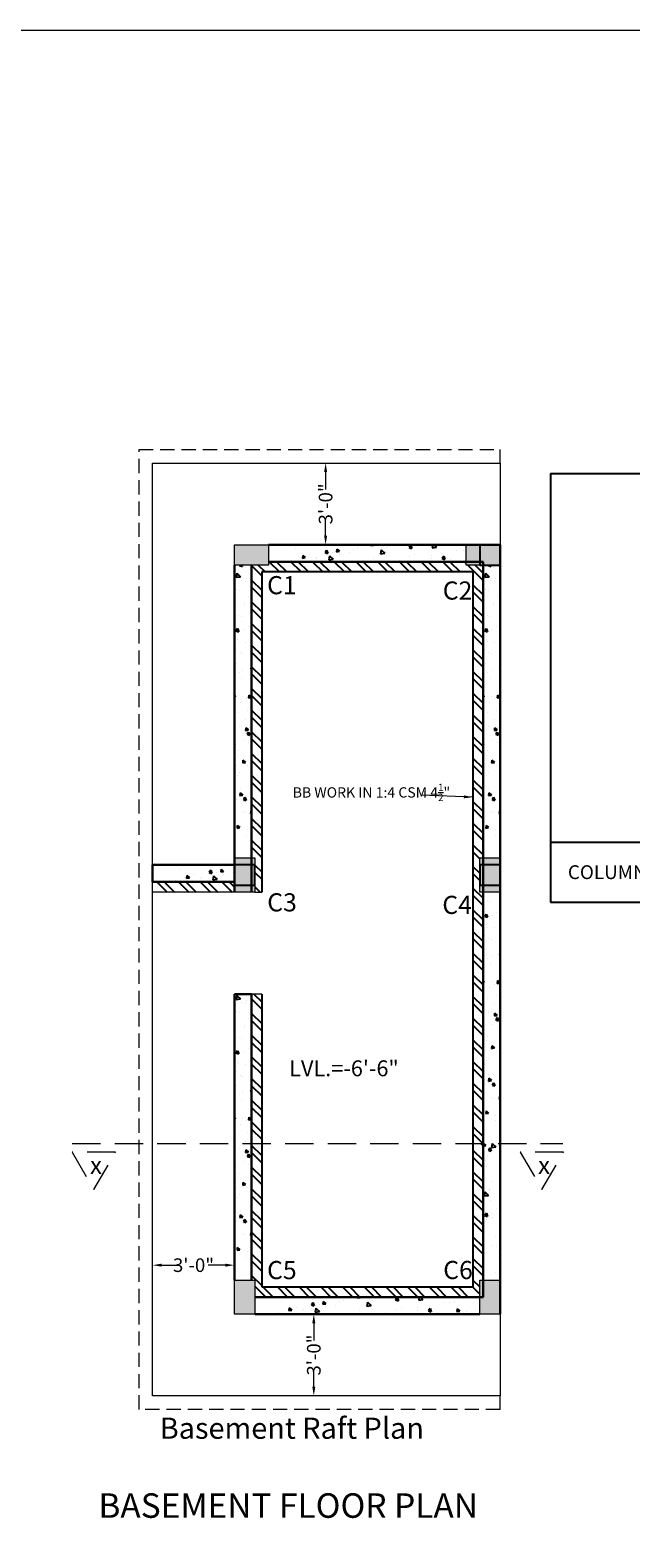
# Model space of a CAD drawing. Units: inches. Extents: x 2430351 to 2435705, y 1471552 to 1473063.
# Drawn here: x 2430872 to 2431136, y 1472399 to 1473063 of the extents above; entities that cross this region are included whole.
import ezdxf
from ezdxf.enums import TextEntityAlignment as Align

# ---------------------------------------------------------------- set-up
doc = ezdxf.new("R2010")
doc.units = ezdxf.units.IN
doc.header["$LTSCALE"] = 50
doc.header["$MEASUREMENT"] = 0
doc.header["$PDMODE"] = 35
doc.linetypes.add('DASHED', pattern=[0.75, 0.5, -0.25])
doc.linetypes.add('HIDDENX2', pattern=[0.75, 0.5, -0.25])
doc.layers.get('0').update_dxf_attribs({"lineweight": 20})
for name, color, linetype, lineweight in [('BASEMENT', 62, 'Continuous', 20), ('COLUMN', 5, 'Continuous', 0), ('dim', 120, 'Continuous', 0), ('footing', 141, 'Continuous', 20), ('pcc', 170, 'Continuous', 20), ('salb Reinforcem', 123, 'Continuous', 20)]:
    doc.layers.add(name, color=color, linetype=linetype, lineweight=lineweight)
for name, color, linetype in [('Concrete Line', 2, 'Continuous'), ('Dimension', 31, 'Continuous'), ('Link', 225, 'Continuous'), ('Reinforcement', 4, 'Continuous'), ('Schedule Border', 60, 'Continuous'), ('Schedule Header', 4, 'Continuous'), ('Schedule Line', 60, 'Continuous'), ('Text', 31, 'Continuous')]:
    doc.layers.add(name, color=color, linetype=linetype)
doc.styles.add('SC-COL1', font='SansSerif')
doc.styles.add('SC-COL2', font='SansSerif')
doc.styles.get("Standard").update_dxf_attribs({"font": 'swisscl.ttf'})
doc.styles.add('style3', font='times.ttf')
doc.dimstyles.new('ColumnSch', dxfattribs={"dimtxt": 225, "dimasz": 200, "dimexe": 150, "dimexo": 150, "dimgap": 100, "dimtad": 1, "dimtoh": 1, "dimdec": 4, "dimlfac": 0.25, "dimzin": 0, "dimdsep": 46, "dimtxsty": 'SC-COL2', "dimcen": 0.09, "dimclrd": 8, "dimclre": 8, "dimclrt": 31, "dimadec": 0, "dimazin": 0, "dimtfac": 1, "dimtdec": 0, "dimtix": 1, "dimtofl": 0, "dimtmove": 0, "dimatfit": 3, "dimfxl": 1, "dimtolj": 1, "dimtzin": 0, "dimlwd": 0, "dimlwe": 0, "dimarcsym": 0})
doc.dimstyles.new('Copy(2) of Standard', dxfattribs={"dimtxt": 6, "dimasz": 4, "dimexe": 0.75, "dimexo": 0.75, "dimgap": 0, "dimtad": 0, "dimzin": 3, "dimdsep": 46, "dimlunit": 4, "dimtxsty": 'Standard', "dimcen": 0.09, "dimclrd": 256, "dimclre": 256, "dimclrt": 256, "dimadec": 0, "dimazin": 0, "dimtfac": 1, "dimtofl": 0, "dimtmove": 1, "dimatfit": 3, "dimfxl": 3, "dimtolj": 1, "dimtzin": 0, "dimlwd": 9, "dimlwe": 9, "dimarcsym": 0})

# ---------------------------------------------------------------- blocks, each defined once
blk = doc.blocks.new('*D203')
at = {"layer": 'Defpoints', "color": 0, "ltscale": 3}
for p in [(2430925.5, 1472519.12), (2430961.5, 1472502.09), (2430925.5, 1472497.05)]:
    blk.add_point(p, dxfattribs=at)
at = {"layer": 'Dimension', "lineweight": 9, "ltscale": 3}
for p, q in [((2430925.5, 1472497.8), (2430925.5, 1472519.87)), ((2430929.5, 1472519.12), (2430937.09, 1472519.12)), ((2430957.5, 1472519.12), (2430949.9, 1472519.12)), ((2430961.5, 1472502.84), (2430961.5, 1472519.87))]:
    blk.add_line(p, q, dxfattribs=at)
at = {"layer": 'Dimension', "ltscale": 3}
for points in [[(2430929.5, 1472519.78), (2430929.5, 1472518.45), (2430925.5, 1472519.12)], [(2430957.5, 1472519.78), (2430957.5, 1472518.45), (2430961.5, 1472519.12)]]:
    blk.add_solid(points, dxfattribs=at)
at = {"layer": 'Dimension', "ltscale": 3, "insert": (2430943.5, 1472519.12), "char_height": 6, "attachment_point": 5}
blk.add_mtext('\\A1;3\'-0"', dxfattribs=at)
blk = doc.blocks.new('*D204')
at = {"layer": 'Defpoints', "color": 0, "ltscale": 3}
for p in [(2431003.24, 1472497.54), (2430996.45, 1472461.54), (2431003.24, 1472461.54)]:
    blk.add_point(p, dxfattribs=at)
at = {"layer": 'Dimension', "lineweight": 9, "ltscale": 3}
for p, q in [((2431002.49, 1472497.54), (2430995.7, 1472497.54)), ((2430996.45, 1472493.54), (2430996.45, 1472485.95)), ((2430996.45, 1472465.54), (2430996.45, 1472473.14)), ((2431002.49, 1472461.54), (2430995.7, 1472461.54))]:
    blk.add_line(p, q, dxfattribs=at)
at = {"layer": 'Dimension', "ltscale": 3}
for points in [[(2430995.79, 1472493.54), (2430997.12, 1472493.54), (2430996.45, 1472497.54)], [(2430995.79, 1472465.54), (2430997.12, 1472465.54), (2430996.45, 1472461.54)]]:
    blk.add_solid(points, dxfattribs=at)
at = {"layer": 'Dimension', "ltscale": 3, "insert": (2430996.45, 1472479.54), "char_height": 6, "attachment_point": 5, "rotation": 90}
blk.add_mtext('\\A1;3\'-0"', dxfattribs=at)
blk = doc.blocks.new('*D205')
at = {"layer": 'Defpoints', "color": 0, "ltscale": 3}
for p in [(2430987.05, 1472872.5), (2431001.64, 1472872.5), (2430987.05, 1472836.5)]:
    blk.add_point(p, dxfattribs=at)
at = {"layer": 'Dimension', "lineweight": 9, "ltscale": 3}
for p, q in [((2430987.8, 1472872.5), (2431002.39, 1472872.5)), ((2431001.64, 1472868.5), (2431001.64, 1472860.9)), ((2431001.64, 1472840.5), (2431001.64, 1472848.09)), ((2430987.8, 1472836.5), (2431002.39, 1472836.5))]:
    blk.add_line(p, q, dxfattribs=at)
at = {"layer": 'Dimension', "ltscale": 3}
for points in [[(2431000.97, 1472868.5), (2431002.3, 1472868.5), (2431001.64, 1472872.5)], [(2431000.97, 1472840.5), (2431002.3, 1472840.5), (2431001.64, 1472836.5)]]:
    blk.add_solid(points, dxfattribs=at)
at = {"layer": 'Dimension', "ltscale": 3, "insert": (2431001.64, 1472854.5), "char_height": 6, "attachment_point": 5, "rotation": 90}
blk.add_mtext('\\A1;3\'-0"', dxfattribs=at)
blk = doc.blocks.new('*D278')
at = {"layer": 'Defpoints', "color": 0}
for p in [(234.39, 35.74), (248.09, 35.74), (248.09, 29.78)]:
    blk.add_point(p, dxfattribs=at)
at = {"layer": 'dim', "color": 8, "lineweight": 0}
for p, q in [((234.39, 33.74), (234.39, 27.78)), ((248.09, 33.74), (248.09, 27.78)), ((236.39, 29.78), (246.09, 29.78))]:
    blk.add_line(p, q, dxfattribs=at)
at = {"layer": 'dim', "color": 8}
for points in [[(236.39, 30.12), (236.39, 29.45), (234.39, 29.78)], [(246.09, 30.12), (246.09, 29.45), (248.09, 29.78)]]:
    blk.add_solid(points, dxfattribs=at)
at = {"layer": 'dim', "color": 31, "insert": (241.24, 31.33), "char_height": 3, "attachment_point": 5, "style": 'SC-COL2'}
blk.add_mtext('\\A1;9"', dxfattribs=at)
blk = doc.blocks.new('*D279')
at = {"layer": 'Defpoints', "color": 0}
for p in [(228.44, 49.44), (234.39, 49.44), (234.39, 35.74)]:
    blk.add_point(p, dxfattribs=at)
at = {"layer": 'dim', "color": 8, "lineweight": 0}
for p, q in [((232.39, 49.44), (226.44, 49.44)), ((228.44, 37.74), (228.44, 47.44)), ((232.39, 35.74), (226.44, 35.74))]:
    blk.add_line(p, q, dxfattribs=at)
at = {"layer": 'dim', "color": 8}
for points in [[(228.1, 47.44), (228.77, 47.44), (228.44, 49.44)], [(228.1, 37.74), (228.77, 37.74), (228.44, 35.74)]]:
    blk.add_solid(points, dxfattribs=at)
at = {"layer": 'dim', "color": 31, "insert": (226.89, 42.59), "char_height": 3, "attachment_point": 5, "rotation": 90, "style": 'SC-COL2'}
blk.add_mtext('\\A1;9"', dxfattribs=at)
blk = doc.blocks.new('*D280')
at = {"layer": 'Defpoints', "color": 0}
for p in [(128.81, 35.74), (151.15, 35.74), (151.15, 29.78)]:
    blk.add_point(p, dxfattribs=at)
at = {"layer": 'dim', "color": 8, "lineweight": 0}
for p, q in [((128.81, 33.74), (128.81, 27.78)), ((151.15, 33.74), (151.15, 27.78)), ((130.81, 29.78), (149.15, 29.78))]:
    blk.add_line(p, q, dxfattribs=at)
at = {"layer": 'dim', "color": 8}
for points in [[(130.81, 30.12), (130.81, 29.45), (128.81, 29.78)], [(149.15, 30.12), (149.15, 29.45), (151.15, 29.78)]]:
    blk.add_solid(points, dxfattribs=at)
at = {"layer": 'dim', "color": 31, "insert": (139.98, 31.33), "char_height": 3, "attachment_point": 5, "style": 'SC-COL2'}
blk.add_mtext('\\A1;15"', dxfattribs=at)
blk = doc.blocks.new('*D281')
at = {"layer": 'Defpoints', "color": 0}
for p in [(122.86, 49.44), (128.81, 49.44), (128.81, 35.74)]:
    blk.add_point(p, dxfattribs=at)
at = {"layer": 'dim', "color": 8, "lineweight": 0}
for p, q in [((126.81, 49.44), (120.86, 49.44)), ((122.86, 37.74), (122.86, 47.44)), ((126.81, 35.74), (120.86, 35.74))]:
    blk.add_line(p, q, dxfattribs=at)
at = {"layer": 'dim', "color": 8}
for points in [[(122.52, 47.44), (123.19, 47.44), (122.86, 49.44)], [(122.52, 37.74), (123.19, 37.74), (122.86, 35.74)]]:
    blk.add_solid(points, dxfattribs=at)
at = {"layer": 'dim', "color": 31, "insert": (121.31, 42.59), "char_height": 3, "attachment_point": 5, "rotation": 90, "style": 'SC-COL2'}
blk.add_mtext('\\A1;9"', dxfattribs=at)
blk = doc.blocks.new('A$C4AE13D6C')
blk.add_lwpolyline([(0, 1308.51), (1919.15, 1308.51), (1919.15, 0), (0, 0)], close=True)
blk = doc.blocks.new('A$C153C7E87')
for centre in [(237.96752, 45.86608), (244.51982, 45.86608), (237.96752, 39.31378), (244.51982, 39.31378), (276.98347, 39.31378)]:
    blk.add_ellipse(centre, major_axis=(0.2106, 0.2106), ratio=1, start_param=5.497787144, end_param=8.639379797)
at = {"layer": 'Concrete Line'}
for p, q in [((151.14958, 49.44006), (128.8122, 49.44006)), ((128.8122, 49.44006), (128.8122, 35.7398)), ((151.14958, 35.7398), (151.14958, 49.44006)), ((248.0938, 49.44006), (234.39354, 49.44006)), ((234.39354, 49.44006), (234.39354, 35.7398)), ((248.0938, 35.7398), (248.0938, 49.44006)), ((128.8122, 35.7398), (151.14958, 35.7398)), ((234.39354, 35.7398), (248.0938, 35.7398))]:
    blk.add_line(p, q, dxfattribs=at)
at = {"layer": 'Link'}
for p, q in [((136.25799, 102.15627), (136.25799, 108.70856)), ((137.87051, 106.60258), (136.60692, 107.86617)), ((137.44932, 109.89989), (142.51246, 109.89989)), ((138.29172, 109.55096), (139.55531, 108.28736)), ((143.70379, 108.70856), (143.70379, 102.15627)), ((131.19485, 93.22132), (131.19485, 99.77361)), ((132.80738, 97.66762), (131.54378, 98.93122)), ((132.38618, 100.96494), (147.5756, 100.96494)), ((133.22858, 100.61601), (134.49217, 99.35241)), ((142.51246, 100.96494), (137.44932, 100.96494)), ((148.76693, 99.77361), (148.76693, 93.22132)), ((236.77619, 93.22132), (236.77619, 99.77361)), ((238.38871, 97.66762), (237.12512, 98.93122)), ((237.96752, 100.96494), (244.51982, 100.96494)), ((238.80992, 100.61601), (240.07351, 99.35241)), ((245.71114, 99.77361), (245.71114, 93.22132)), ((147.5756, 92.02999), (132.38618, 92.02999)), ((244.51982, 92.02999), (237.96752, 92.02999)), ((131.19485, 39.31378), (131.19485, 45.86608)), ((132.80738, 43.76009), (131.54378, 45.02368)), ((132.38618, 47.0574), (147.5756, 47.0574)), ((133.22858, 46.70847), (134.49217, 45.44487)), ((136.25799, 39.31378), (136.25799, 45.86608)), ((137.87051, 43.76009), (136.60692, 45.02368)), ((137.44932, 47.0574), (142.51246, 47.0574)), ((138.29172, 46.70847), (139.55531, 45.44487)), ((143.70379, 45.86608), (143.70379, 39.31378)), ((148.76693, 45.86608), (148.76693, 39.31378)), ((236.77619, 39.31378), (236.77619, 45.86608)), ((238.38871, 43.76009), (237.12512, 45.02368)), ((237.96752, 47.0574), (244.51982, 47.0574)), ((238.80992, 46.70847), (240.07351, 45.44487)), ((245.71114, 45.86608), (245.71114, 39.31378)), ((147.5756, 38.12245), (132.38618, 38.12245)), ((142.51246, 38.12245), (137.44932, 38.12245)), ((244.51982, 38.12245), (237.96752, 38.12245))]:
    blk.add_line(p, q, dxfattribs=at)
for centre, major_axis, start_param, end_param in [((137.44932, 108.70856), (-0.8424, 0.8424), -0.785398163, 1.57079449), ((137.44932, 108.70856), (0.8424, 0.8424), 6.28318347, 8.639379797), ((142.51246, 108.70856), (-0.8424, 0.8424), 3.926990817, 5.497787144), ((132.38618, 99.77361), (-0.8424, 0.8424), -0.785398163, 1.57079449), ((132.38618, 99.77361), (0.8424, 0.8424), 6.28318347, 8.639379797), ((137.44932, 102.15627), (-0.8424, 0.8424), 0.785398164, 2.35619449), ((142.51246, 102.15627), (0.8424, 0.8424), 3.926990817, 5.497787144), ((147.5756, 99.77361), (-0.8424, 0.8424), 3.926990817, 5.497787144), ((237.96752, 99.77361), (-0.8424, 0.8424), -0.785398163, 1.57079449), ((237.96752, 99.77361), (0.8424, 0.8424), 6.28318347, 8.639379797), ((244.51982, 99.77361), (-0.8424, 0.8424), 3.926990817, 5.497787144), ((132.38618, 93.22132), (-0.8424, 0.8424), 0.785398164, 2.35619449), ((147.5756, 93.22132), (0.8424, 0.8424), 3.926990817, 5.497787144), ((237.96752, 93.22132), (-0.8424, 0.8424), 0.785398164, 2.35619449), ((244.51982, 93.22132), (0.8424, 0.8424), 3.926990817, 5.497787144), ((132.38618, 45.86608), (-0.8424, 0.8424), -0.785398163, 1.57079449), ((132.38618, 45.86608), (0.8424, 0.8424), 6.28318347, 8.639379797), ((137.44932, 45.86608), (-0.8424, 0.8424), -0.785398163, 1.57079449), ((137.44932, 45.86608), (0.8424, 0.8424), 6.28318347, 8.639379797), ((142.51246, 45.86608), (-0.8424, 0.8424), 3.926990817, 5.497787144), ((147.5756, 45.86608), (-0.8424, 0.8424), 3.926990817, 5.497787144), ((237.96752, 45.86608), (-0.8424, 0.8424), -0.785398163, 1.57079449), ((237.96752, 45.86608), (0.8424, 0.8424), 6.28318347, 8.639379797), ((244.51982, 45.86608), (-0.8424, 0.8424), 3.926990817, 5.497787144), ((132.38618, 39.31378), (-0.8424, 0.8424), 0.785398164, 2.35619449), ((137.44932, 39.31378), (-0.8424, 0.8424), 0.785398164, 2.35619449), ((142.51246, 39.31378), (0.8424, 0.8424), 3.926990817, 5.497787144), ((147.5756, 39.31378), (0.8424, 0.8424), 3.926990817, 5.497787144), ((237.96752, 39.31378), (-0.8424, 0.8424), 0.785398164, 2.35619449), ((244.51982, 39.31378), (0.8424, 0.8424), 3.926990817, 5.497787144)]:
    blk.add_ellipse(centre, major_axis=major_axis, ratio=1, start_param=start_param, end_param=end_param, dxfattribs=at)
at = {"layer": 'Reinforcement', "color": 4}
for centre, major_axis, start_param, end_param in [((132.38618, 45.86608), (0.8424, 0.8424), 5.497787144, 11.780972451), ((137.44932, 45.86608), (0.8424, 0.8424), 5.497787144, 11.780972451), ((142.51246, 45.86608), (0.8424, 0.8424), 5.497787144, 11.780972451), ((147.5756, 45.86608), (0.8424, 0.8424), 5.497787144, 11.780972451), ((237.96752, 45.86608), (0.8424, 0.8424), 5.497787144, 11.780972451), ((237.96752, 45.86608), (0.2106, 0.2106), 2.35619449, 5.497787144), ((244.51982, 45.86608), (0.8424, 0.8424), 5.497787144, 11.780972451), ((244.51982, 45.86608), (0.2106, 0.2106), 2.35619449, 5.497787144), ((132.38618, 39.31378), (0.8424, 0.8424), 5.497787144, 11.780972451), ((137.44932, 39.31378), (0.8424, 0.8424), 5.497787144, 11.780972451), ((142.51246, 39.31378), (0.8424, 0.8424), 5.497787144, 11.780972451), ((147.5756, 39.31378), (0.8424, 0.8424), 5.497787144, 11.780972451), ((175.72069, 39.31378), (0.8424, 0.8424), 5.497787144, 11.780972451), ((237.96752, 39.31378), (0.8424, 0.8424), 5.497787144, 11.780972451), ((244.51982, 39.31378), (0.8424, 0.8424), 5.497787144, 11.780972451), ((276.98347, 39.31378), (0.8424, 0.8424), 5.497787144, 11.780972451), ((237.96752, 39.31378), (0.2106, 0.2106), 2.35619449, 5.497787144), ((244.51982, 39.31378), (0.2106, 0.2106), 2.35619449, 5.497787144), ((276.98347, 39.31378), (0.2106, 0.2106), 2.35619449, 5.497787144)]:
    blk.add_ellipse(centre, major_axis=major_axis, ratio=1, start_param=start_param, end_param=end_param, dxfattribs=at)
at = {"layer": 'Schedule Border'}
for p, q in [((32.64486, 127.17413), (291.87506, 127.17413)), ((32.64486, 127.17413), (32.64486, -0.00001)), ((89.3495, 127.17413), (89.3495, -0.00001)), ((32.64486, 17.86989), (291.87506, 17.86989)), ((32.64486, -0.00001), (291.87506, -0.00001)), ((32.64486, -0.00001), (291.87506, -0.00001))]:
    blk.add_line(p, q, dxfattribs=at)
at = {"layer": 'Schedule Line'}
for p, q in [((190.61228, 127.17413), (190.61228, -0.00001)), ((291.87506, 127.17413), (291.87506, -0.00001)), ((89.3495, 80.71238), (291.87506, 80.71238)), ((123.10376, 80.71238), (123.10376, 62.84248)), ((156.85802, 80.71238), (156.85802, 62.84248)), ((224.36654, 80.71238), (224.36654, 62.84248)), ((258.1208, 80.71238), (258.1208, 62.84248)), ((89.3495, 71.77743), (291.87506, 71.77743)), ((89.3495, 62.84248), (291.87506, 62.84248)), ((89.3495, 26.80485), (291.87506, 26.80485))]:
    blk.add_line(p, q, dxfattribs=at)
at = {"layer": 'Schedule Header', "style": 'SC-COL2'}
blk.add_text('COLUMN MARKED', height=4.0951859, dxfattribs=at).set_placement((61.20271, 8.93494), align=Align.MIDDLE_CENTER)
for s, p in [('C1, C2, C3, C4, C5, C6, C7, C8', (99.56934, 6.63941)), ('C9, C10, C11', (224.88808, 6.63941))]:
    blk.add_text(s, height=4.0951859, dxfattribs=at).set_placement(p)
at = {"layer": 'Text', "style": 'SC-COL1'}
for s, p in [('M20 : Fe500 , COVER = 40MM', (90.46637, 121.2175)), ('M20 : Fe500 , COVER = 40MM', (191.72915, 121.2175)), ('CONFINING ZONE = 489 MM', (90.46637, 115.26086)), ('CONFINING ZONE = 522 MM', (191.72915, 115.26086))]:
    blk.add_text(s, height=3.3506067, dxfattribs=at).set_placement(p)
for s, height, p in [('Z1 MAIN LINK', 3.3506067, (106.22663, 76.24491)), ('Z1 OTHERS', 3.350607, (139.98089, 76.24491)), ('Z2 LINKS', 3.350607, (173.73515, 76.24491)), ('Z1 MAIN LINK', 3.3506067, (207.48941, 76.24491)), ('Z1 OTHERS', 3.350607, (241.24367, 76.24491)), ('Z2 LINKS', 3.350607, (274.99793, 76.24491)), ('T10 @ 4"', 3.350607, (106.22663, 67.30996)), ('T8 @ 4"', 3.350607, (139.98089, 67.30996)), ('T8 @ 6"', 3.350607, (173.73515, 67.30996)), ('2-T8@ 4"c/c', 3.3506067, (207.48941, 67.30996)), ('T8 @ 6"', 3.350607, (274.99793, 67.30996)), ('---', 3.350607, (241.24367, 67.30996)), ('8-T12', 3.350607, (139.98089, 22.33737)), ('4-T16', 3.350607, (241.24367, 22.33737))]:
    blk.add_text(s, height=height, dxfattribs=at).set_placement(p, align=Align.MIDDLE_CENTER)
for s, p in [('T12', (177.95443, 39.31378)), ('T16', (279.21721, 39.31378))]:
    blk.add_text(s, height=3.350607, dxfattribs=at).set_placement(p, align=Align.MIDDLE_LEFT)
at = {"layer": 'dim'}
for p1, p2, distance, text, picture, middle in [((128.8122, 35.7398), (128.8122, 49.44006), 5.95663, '9"', '*D281', (121.3103, 42.58993)), ((234.39354, 35.7398), (234.39354, 49.44006), 5.95663, '9"', '*D279', (226.89164, 42.58993)), ((128.8122, 35.7398), (151.14958, 35.7398), -5.95663, '15"', '*D280', (139.98089, 31.32843)), ((234.39354, 35.7398), (248.0938, 35.7398), -5.95663, '9"', '*D278', (241.24367, 31.32843))]:
    dim = blk.add_aligned_dim(p1=p1, p2=p2, distance=distance, text=text, dimstyle='ColumnSch', override={"dimtxt": 3, "dimasz": 2, "dimexe": 2, "dimexo": 2, "dimgap": 0, "dimtofl": 1}, dxfattribs=at)
    dim.commit()
    dim.dimension.update_dxf_attribs({"geometry": picture, "text_midpoint": middle})

msp = doc.modelspace()

# ---------------------------------------------------------------- hatches: boundary and pattern name
at = {"ltscale": 3}
for points in [[(2430976.497, 1472827.498), (2430976.497, 1472836.498), (2430961.497, 1472836.498), (2430961.497, 1472827.498)], [(2431078.497, 1472827.498), (2431078.497, 1472836.498), (2431063.497, 1472836.498), (2431063.497, 1472827.498)], [(2430961.497, 1472683.498), (2430970.497, 1472683.498), (2430970.497, 1472698.498), (2430961.497, 1472698.498)], [(2431069.497, 1472683.498), (2431078.497, 1472683.498), (2431078.497, 1472698.498), (2431069.497, 1472698.498)], [(2430961.497, 1472497.544), (2430970.497, 1472497.544), (2430970.497, 1472512.544), (2430961.497, 1472512.544)], [(2431069.497, 1472497.544), (2431078.497, 1472497.544), (2431078.497, 1472512.544), (2431069.497, 1472512.544)]]:
    msp.add_hatch(color=256, dxfattribs=at).paths.add_polyline_path(points)
at = {"layer": 'BASEMENT', "lineweight": 25, "ltscale": 0.3}
h = msp.add_hatch(dxfattribs=at)
h.set_pattern_fill('AR-CONC', color=256, scale=2, angle=270, style=0)
h.set_pattern_definition([(320, (2430976.497, 1472828.998), (-1.255, -14.3452), [1.5, -16.5]), (265, (2430976.497, 1472828.998), (15.0438, 2.775), [1.2, -13.2]), (10.451, (2430976.392, 1472827.802), (13.7888, -11.5702), [1.2748, -14.0228]), (316.184, (2430980.497, 1472828.998), (-3.3104, -21.345), [2.25, -24.75]), (6.636, (2430980.22, 1472827.22), (19.4824, -18.693), [1.912, -21.0343]), (261.184, (2430980.497, 1472828.998), (19.4824, -18.693), [1.8, -19.8]), (291, (2430979.497, 1472826.998), (-8.0524, -11.9381), [1.5, -16.5]), (236, (2430979.497, 1472826.998), (14.503, -4.8663), [1.2, -13.2]), (341.451, (2430978.826, 1472826.003), (6.4506, -16.8045), [1.2748, -14.0228]), (307.5, (2430976.497, 1472828.998), (6.65788, -0.2432), [0, -13.04, 0, -13.4, 0, -13.25]), (277.5, (2430976.497, 1472828.998), (7.88823, -5.2614), [0, -7.64, 0, -12.74, 0, -5.05]), (237.5, (2430976.497, 1472833.458), (-0.4511, -10.67645), [0, -5, 0, -15.6, 0, -20.7]), (227.5, (2430976.497, 1472835.458), (2.0021, -11.6637), [0, -6.5, 0, -10.36, 0, -14.7])])
h.paths.add_polyline_path([(2431063.497, 1472828.998), (2431063.497, 1472836.498), (2430976.497, 1472836.498), (2430976.497, 1472828.998)])
h = msp.add_hatch(dxfattribs=at)
h.set_pattern_fill('AR-CONC', color=256, scale=2, angle=270, style=0)
h.set_pattern_definition([(320, (2430961.497, 1472698.498), (-1.255, -14.3452), [1.5, -16.5]), (265, (2430961.497, 1472698.498), (15.0438, 2.775), [1.2, -13.2]), (10.451, (2430961.392, 1472697.302), (13.7888, -11.5702), [1.2748, -14.0228]), (316.184, (2430965.497, 1472698.498), (-3.3104, -21.3448), [2.25, -24.75]), (6.636, (2430965.22, 1472696.72), (19.4824, -18.6933), [1.9122, -21.0343]), (261.184, (2430965.497, 1472698.498), (19.4824, -18.6932), [1.8, -19.8]), (291, (2430964.497, 1472696.498), (-8.0524, -11.9381), [1.5, -16.5]), (236, (2430964.497, 1472696.498), (14.503, -4.8663), [1.2, -13.2]), (341.451, (2430963.826, 1472695.503), (6.4506, -16.8045), [1.2748, -14.0228]), (307.5, (2430961.497, 1472698.498), (6.65788, -0.2432), [0, -13.04, 0, -13.4, 0, -13.25]), (277.5, (2430961.497, 1472698.498), (7.88823, -5.2614), [0, -7.64, 0, -12.74, 0, -5.05]), (237.5, (2430961.497, 1472702.958), (-0.4511, -10.67645), [0, -5, 0, -15.6, 0, -20.7]), (227.5, (2430961.497, 1472704.958), (2.0021, -11.6637), [0, -6.5, 0, -10.36, 0, -14.7])])
h.paths.add_polyline_path([(2430961.497, 1472698.498), (2430968.997, 1472698.498), (2430968.997, 1472827.498), (2430961.497, 1472827.498)])
h = msp.add_hatch(dxfattribs=at)
h.set_pattern_fill('ANSI32', color=256, scale=18, angle=270, style=0)
h.set_pattern_definition([(315, (2430968.997, 1472572.73), (4.77297, 4.77297), []), (315, (2430968.997, 1472569.548), (4.77297, 4.77297), [])])
h.paths.add_polyline_path([(2430973.497, 1472638.498), (2430968.997, 1472638.498), (2430968.997, 1472572.73), (2430973.497, 1472572.73)])
h.paths.add_polyline_path([(2430970.497, 1472683.498), (2430973.497, 1472683.498), (2430973.497, 1472824.498), (2431066.497, 1472824.498), (2431066.497, 1472572.73), (2431070.997, 1472572.73), (2431070.997, 1472683.498), (2431069.497, 1472683.498), (2431069.497, 1472698.498), (2431070.997, 1472698.498), (2431070.997, 1472827.498), (2431063.497, 1472827.498), (2431063.497, 1472828.998), (2430976.497, 1472828.998), (2430976.497, 1472827.498), (2430968.997, 1472827.498), (2430968.997, 1472698.498), (2430970.497, 1472698.498)])
h = msp.add_hatch(dxfattribs=at)
h.set_pattern_fill('AR-CONC', color=256, scale=2, angle=270, style=0)
h.set_pattern_definition([(320, (2431070.997, 1472698.498), (-1.255, -14.3452), [1.5, -16.5]), (265, (2431070.997, 1472698.498), (15.0438, 2.775), [1.2, -13.2]), (10.451, (2431070.892, 1472697.302), (13.7888, -11.5702), [1.2748, -14.0228]), (316.184, (2431074.997, 1472698.498), (-3.3104, -21.3448), [2.25, -24.75]), (6.636, (2431074.72, 1472696.72), (19.4824, -18.6933), [1.9122, -21.0343]), (261.184, (2431074.997, 1472698.498), (19.4824, -18.6932), [1.8, -19.8]), (291, (2431073.997, 1472696.498), (-8.0524, -11.9381), [1.5, -16.5]), (236, (2431073.997, 1472696.498), (14.503, -4.8663), [1.2, -13.2]), (341.451, (2431073.326, 1472695.503), (6.4506, -16.8045), [1.2748, -14.0228]), (307.5, (2431070.997, 1472698.498), (6.65788, -0.2432), [0, -13.04, 0, -13.4, 0, -13.25]), (277.5, (2431070.997, 1472698.498), (7.88823, -5.2614), [0, -7.64, 0, -12.74, 0, -5.05]), (237.5, (2431070.997, 1472702.958), (-0.4511, -10.67645), [0, -5, 0, -15.6, 0, -20.7]), (227.5, (2431070.997, 1472704.958), (2.0021, -11.6637), [0, -6.5, 0, -10.36, 0, -14.7])])
h.paths.add_polyline_path([(2431070.997, 1472698.498), (2431078.497, 1472698.498), (2431078.497, 1472827.498), (2431070.997, 1472827.498)])
h = msp.add_hatch(dxfattribs=at)
h.set_pattern_fill('AR-CONC', color=256, scale=2, angle=270, style=0)
h.set_pattern_definition([(320, (2430925.497, 1472687.998), (-1.255, -14.3452), [1.5, -16.5]), (265, (2430925.497, 1472687.998), (15.044, 2.775), [1.2, -13.2]), (10.45, (2430925.392, 1472686.802), (13.789, -11.57), [1.275, -14.023]), (316.184, (2430929.497, 1472687.998), (-3.31, -21.345), [2.25, -24.75]), (6.636, (2430929.22, 1472686.22), (19.482, -18.693), [1.912, -21.034]), (261.184, (2430929.497, 1472687.998), (19.482, -18.693), [1.8, -19.8]), (291, (2430928.497, 1472685.998), (-8.0524, -11.938), [1.5, -16.5]), (236, (2430928.497, 1472685.998), (14.503, -4.866), [1.2, -13.2]), (341.45, (2430927.826, 1472685.003), (6.4506, -16.8045), [1.275, -14.023]), (307.5, (2430925.497, 1472687.998), (6.6579, -0.2432), [0, -13.04, 0, -13.4, 0, -13.25]), (277.5, (2430925.497, 1472687.998), (7.8882, -5.2614), [0, -7.64, 0, -12.74, 0, -5.05]), (237.5, (2430925.497, 1472692.458), (-0.4511, -10.67645), [0, -5, 0, -15.6, 0, -20.7]), (227.5, (2430925.497, 1472694.458), (2.002, -11.6637), [0, -6.5, 0, -10.36, 0, -14.7])])
h.paths.add_polyline_path([(2430925.497, 1472695.498), (2430925.497, 1472687.998), (2430961.497, 1472687.998), (2430961.497, 1472695.498)])
h = msp.add_hatch(dxfattribs=at)
h.set_pattern_fill('ANSI32', color=256, scale=18, angle=270, style=0)
h.set_pattern_definition([(315, (2430925.497, 1472683.498), (4.773, 4.773), []), (315, (2430925.497, 1472680.316), (4.773, 4.773), [])])
h.paths.add_polyline_path([(2430925.497, 1472687.998), (2430925.497, 1472683.498), (2430961.497, 1472683.498), (2430961.497, 1472687.998)])
h = msp.add_hatch(dxfattribs=at)
h.set_pattern_fill('AR-CONC', color=256, scale=2, angle=270, style=0)
h.set_pattern_definition([(320, (2431070.997, 1472572.73), (-1.255, -14.3452), [1.5, -16.5]), (265, (2431070.997, 1472572.73), (15.0438, 2.775), [1.2, -13.2]), (10.451, (2431070.892, 1472571.534), (13.7888, -11.5702), [1.2748, -14.0228]), (316.184, (2431074.997, 1472572.73), (-3.3104, -21.3448), [2.25, -24.75]), (6.636, (2431074.72, 1472570.95), (19.4824, -18.6933), [1.9122, -21.0343]), (261.184, (2431074.997, 1472572.73), (19.4824, -18.6932), [1.8, -19.8]), (291, (2431073.997, 1472570.73), (-8.0524, -11.9381), [1.5, -16.5]), (236, (2431073.997, 1472570.73), (14.503, -4.8663), [1.2, -13.2]), (341.451, (2431073.326, 1472569.735), (6.4506, -16.8045), [1.2748, -14.0228]), (307.5, (2431070.997, 1472572.7297), (6.65788, -0.2432), [0, -13.04, 0, -13.4, 0, -13.25]), (277.5, (2431070.997, 1472572.73), (7.88823, -5.2614), [0, -7.64, 0, -12.74, 0, -5.05]), (237.5, (2431070.997, 1472577.19), (-0.4511, -10.67645), [0, -5, 0, -15.6, 0, -20.7]), (227.5, (2431070.997, 1472579.19), (2.0021, -11.6637), [0, -6.5, 0, -10.36, 0, -14.7])])
h.paths.add_polyline_path([(2431070.997, 1472512.544), (2431078.497, 1472512.544), (2431078.497, 1472572.73), (2431070.997, 1472572.73)])
h.paths.add_polyline_path([(2431070.997, 1472572.73), (2431078.497, 1472572.73), (2431078.497, 1472683.498), (2431070.997, 1472683.498)])
h = msp.add_hatch(dxfattribs=at)
h.set_pattern_fill('AR-CONC', color=256, scale=2, angle=270, style=0)
h.set_pattern_definition([(320, (2430961.497, 1472512.544), (-1.255, -14.3452), [1.5, -16.5]), (265, (2430961.497, 1472512.544), (15.0438, 2.775), [1.2, -13.2]), (10.451, (2430961.392, 1472511.348), (13.7888, -11.5702), [1.2748, -14.0228]), (316.184, (2430965.497, 1472512.544), (-3.3104, -21.3448), [2.25, -24.75]), (6.636, (2430965.22, 1472510.765), (19.4824, -18.6933), [1.9122, -21.0343]), (261.184, (2430965.497, 1472512.544), (19.4824, -18.6932), [1.8, -19.8]), (291, (2430964.497, 1472510.544), (-8.0524, -11.9381), [1.5, -16.5]), (236, (2430964.497, 1472510.544), (14.503, -4.8663), [1.2, -13.2]), (341.451, (2430963.826, 1472509.549), (6.4506, -16.8045), [1.2748, -14.0228]), (307.5, (2430961.497, 1472512.544), (6.65788, -0.2432), [0, -13.04, 0, -13.4, 0, -13.25]), (277.5, (2430961.497, 1472512.544), (7.88823, -5.2614), [0, -7.64, 0, -12.74, 0, -5.05]), (237.5, (2430961.497, 1472517.004), (-0.4511, -10.67645), [0, -5, 0, -15.6, 0, -20.7]), (227.5, (2430961.497, 1472519.004), (2.0021, -11.6637), [0, -6.5, 0, -10.36, 0, -14.7])])
h.paths.add_polyline_path([(2430961.497, 1472512.544), (2430968.997, 1472512.544), (2430968.997, 1472572.73), (2430961.497, 1472572.73)])
h.paths.add_polyline_path([(2430968.997, 1472638.498), (2430961.497, 1472638.498), (2430961.497, 1472572.73), (2430968.997, 1472572.73)])
h = msp.add_hatch(dxfattribs=at)
h.set_pattern_fill('ANSI32', color=256, scale=18, angle=270, style=0)
h.set_pattern_definition([(315, (2430968.997, 1472505.044), (4.77297, 4.77297), []), (315, (2430968.997, 1472501.862), (4.77297, 4.77297), [])])
h.paths.add_polyline_path([(2430973.497, 1472509.544), (2430973.497, 1472572.73), (2430968.997, 1472572.73), (2430968.997, 1472512.544), (2430970.497, 1472512.544), (2430970.497, 1472505.044), (2431069.497, 1472505.044), (2431069.497, 1472512.544), (2431070.997, 1472512.544), (2431070.997, 1472572.73), (2431066.497, 1472572.73), (2431066.497, 1472509.544)])
h = msp.add_hatch(dxfattribs=at)
h.set_pattern_fill('AR-CONC', color=256, scale=2, angle=270, style=0)
h.set_pattern_definition([(320, (2430970.497, 1472497.544), (-1.255, -14.3452), [1.5, -16.5]), (265, (2430970.497, 1472497.544), (15.0438, 2.775), [1.2, -13.2]), (10.451, (2430970.392, 1472496.348), (13.7888, -11.5702), [1.2748, -14.0228]), (316.184, (2430974.497, 1472497.544), (-3.3104, -21.3448), [2.25, -24.75]), (6.636, (2430974.22, 1472495.765), (19.4824, -18.6933), [1.9122, -21.0343]), (261.184, (2430974.497, 1472497.544), (19.4824, -18.693), [1.8, -19.8]), (291, (2430973.497, 1472495.544), (-8.0524, -11.9381), [1.5, -16.5]), (236, (2430973.497, 1472495.544), (14.503, -4.8663), [1.2, -13.2]), (341.451, (2430972.826, 1472494.549), (6.4506, -16.8045), [1.2748, -14.0228]), (307.5, (2430970.497, 1472497.544), (6.65788, -0.2432), [0, -13.04, 0, -13.4, 0, -13.25]), (277.5, (2430970.497, 1472497.544), (7.88823, -5.2614), [0, -7.64, 0, -12.74, 0, -5.05]), (237.5, (2430970.497, 1472502.004), (-0.4511, -10.67645), [0, -5, 0, -15.6, 0, -20.7]), (227.5, (2430970.497, 1472504.004), (2.0021, -11.6637), [0, -6.5, 0, -10.36, 0, -14.7])])
h.paths.add_polyline_path([(2430970.497, 1472505.044), (2430970.497, 1472497.544), (2431069.497, 1472497.544), (2431069.497, 1472505.044)])

# ---------------------------------------------------------------- linework, layer by layer
at = {"color": 1, "lineweight": 30}
for p, q in [((2431078.497, 1472836.498), (2430976.497, 1472836.498)), ((2431078.497, 1472836.498), (2431078.497, 1472497.544)), ((2430961.497, 1472827.498), (2430961.497, 1472683.498)), ((2430968.997, 1472827.498), (2430968.997, 1472683.498)), ((2431070.997, 1472828.998), (2430976.497, 1472828.998)), ((2431070.997, 1472828.998), (2431070.997, 1472505.044)), ((2430961.497, 1472695.498), (2430925.497, 1472695.498)), ((2430925.497, 1472687.998), (2430925.497, 1472695.498)), ((2430961.497, 1472687.998), (2430925.497, 1472687.998)), ((2430961.497, 1472638.498), (2430961.497, 1472512.544)), ((2430968.997, 1472638.498), (2430961.497, 1472638.498)), ((2430968.997, 1472638.498), (2430968.997, 1472512.544)), ((2430970.497, 1472505.044), (2431070.997, 1472505.044)), ((2430970.497, 1472497.544), (2431069.497, 1472497.544))]:
    msp.add_line(p, q, dxfattribs=at)
at = {"lineweight": 25}
for p, q in [((2430973.497, 1472824.498), (2430973.497, 1472683.498)), ((2431066.497, 1472824.498), (2430973.497, 1472824.498)), ((2431066.497, 1472824.498), (2431066.497, 1472509.544)), ((2430973.497, 1472638.498), (2430973.497, 1472509.544)), ((2430973.497, 1472509.544), (2431066.497, 1472509.544))]:
    msp.add_line(p, q, dxfattribs=at)
at = {"ltscale": 3}
for p, q in [((2430961.497, 1472683.498), (2430925.497, 1472683.498)), ((2430970.497, 1472683.498), (2430973.497, 1472683.498)), ((2430973.497, 1472638.498), (2430968.997, 1472638.498))]:
    msp.add_line(p, q, dxfattribs=at)
at = {"linetype": 'DASHED', "ltscale": 0.5}
msp.add_line((2430890.053, 1472572.73), (2431106.106, 1472572.73), dxfattribs=at)
at = {"ltscale": 3}
for points in [[(2430961.497, 1472827.498), (2430961.497, 1472836.498), (2430976.497, 1472836.498), (2430976.497, 1472827.498)], [(2431063.497, 1472827.498), (2431063.497, 1472836.498), (2431078.497, 1472836.498), (2431078.497, 1472827.498)], [(2430961.497, 1472698.498), (2430970.497, 1472698.498), (2430970.497, 1472683.498), (2430961.497, 1472683.498)], [(2431069.497, 1472698.498), (2431078.497, 1472698.498), (2431078.497, 1472683.498), (2431069.497, 1472683.498)], [(2430961.497, 1472512.544), (2430970.497, 1472512.544), (2430970.497, 1472497.544), (2430961.497, 1472497.544)], [(2431069.497, 1472512.544), (2431078.497, 1472512.544), (2431078.497, 1472497.544), (2431069.497, 1472497.544)]]:
    msp.add_lwpolyline(points, close=True, dxfattribs=at)
at = {"linetype": 'DASHED', "ltscale": 0.5}
for points in [[(2430899.598, 1472552.403), (2430909.143, 1472568.935), (2430890.053, 1472568.935)], [(2431096.841, 1472552.403), (2431106.386, 1472568.935), (2431087.296, 1472568.935)]]:
    msp.add_lwpolyline(points, close=True, dxfattribs=at)
at = {"layer": 'BASEMENT', "lineweight": 25, "ltscale": 0.3}
msp.add_line((2431078.497, 1472831.998), (2431078.497, 1472502.044), dxfattribs=at)
at = {"layer": 'COLUMN', "lineweight": 25, "ltscale": 3}
for points in [[(2431078.497, 1472827.498), (2431078.497, 1472836.498), (2431069.497, 1472836.498), (2431069.497, 1472827.498)], [(2430970.497, 1472686.498), (2430970.497, 1472695.498), (2430961.497, 1472695.498), (2430961.497, 1472686.498)], [(2431078.497, 1472686.498), (2431078.497, 1472695.498), (2431069.497, 1472695.498), (2431069.497, 1472686.498)]]:
    msp.add_lwpolyline(points, close=True, dxfattribs=at)
at = {"layer": 'footing', "ltscale": 3}
for p, q in [((2430925.497, 1472872.498), (2431078.497, 1472872.498)), ((2430925.497, 1472461.544), (2430925.497, 1472872.498)), ((2431078.497, 1472872.498), (2431078.497, 1472836.498)), ((2431078.497, 1472497.544), (2431078.497, 1472461.544)), ((2431078.497, 1472461.544), (2430925.497, 1472461.544))]:
    msp.add_line(p, q, dxfattribs=at)
at = {"layer": 'pcc', "linetype": 'DASHED', "ltscale": 0.25}
for p, q in [((2430919.497, 1472878.498), (2431078.497, 1472878.498)), ((2430919.497, 1472455.544), (2430919.497, 1472878.498)), ((2431078.497, 1472872.498), (2431078.497, 1472878.498)), ((2431078.497, 1472455.544), (2430919.497, 1472455.544)), ((2431078.497, 1472455.544), (2431078.497, 1472461.544))]:
    msp.add_line(p, q, dxfattribs=at)

# ---------------------------------------------------------------- block references
at = {"ltscale": 3}
msp.add_blockref('A$C4AE13D6C', (2430351.092, 1471754.67), dxfattribs=at)
at = {"ltscale": 3, "xscale": 1.48499999998603, "yscale": 1.48499999998603, "zscale": 1.485}
msp.add_blockref('A$C153C7E87', (2431052.175, 1472678.974), dxfattribs=at)

# ---------------------------------------------------------------- texts
at = {"color": 7, "linetype": 'ByBlock', "insert": (2430987.161, 1472731.188), "char_height": 4.53496, "width": 102.7925, "attachment_point": 1}
msp.add_mtext('\\A1;BB WORK IN 1:4 CSM 4{\\H0.7x;\\S1/2;}"', dxfattribs=at)
at = {"layer": 'BASEMENT', "lineweight": 25, "ltscale": 0.3, "style": 'style3'}
for s, height, p in [('C1', 8, (2430975.874, 1472814.682)), ('C2', 8, (2431053.212, 1472812.321)), ('C3', 8, (2430975.953, 1472674.957)), ('C4', 8, (2431053.021, 1472673.842)), ('LVL.=-6\'-6"', 7, (2430985.614, 1472602.344)), ('C5', 8, (2430975.874, 1472512.957)), ('C6', 8, (2431053.427, 1472512.987))]:
    msp.add_text(s, height=height, dxfattribs=at).set_placement(p)
at = {"layer": 'BASEMENT', "linetype": 'HIDDENX2', "lineweight": 25, "ltscale": 0.5, "style": 'style3'}
for s, height, p in [('x', 7.7, (2430897.943, 1472559.337)), ('x', 7.7, (2431095.186, 1472559.337)), ('%%UBASEMENT FLOOR PLAN', 10.8, (2430901.612, 1472407.818))]:
    msp.add_text(s, height=height, dxfattribs=at).set_placement(p)
at = {"layer": 'salb Reinforcem', "ltscale": 3, "insert": (2430928.632, 1472451.962), "char_height": 9.31963, "width": 212.5072, "attachment_point": 1, "style": 'style3'}
msp.add_mtext('Basement Raft Plan ', dxfattribs=at)

# ---------------------------------------------------------------- dimensions: what is measured, and where the dimension line sits
at = {"layer": 'Dimension', "ltscale": 3}
for base, p1, p2, picture, middle in [((2431001.637, 1472872.498), (2430987.051, 1472836.498), (2430987.051, 1472872.498), '*D205', (2431001.637, 1472854.498)), ((2430996.454, 1472461.544), (2431003.235, 1472497.544), (2431003.235, 1472461.544), '*D204', (2430996.454, 1472479.544))]:
    dim = msp.add_linear_dim(base=base, p1=p1, p2=p2, angle=90, dimstyle='Copy(2) of Standard', dxfattribs=at)
    dim.commit()
    dim.dimension.update_dxf_attribs({"geometry": picture, "text_midpoint": middle})
dim = msp.add_linear_dim(base=(2430925.497, 1472519.117), p1=(2430961.497, 1472502.085), p2=(2430925.497, 1472497.053), dimstyle='Copy(2) of Standard', dxfattribs=at)
dim.commit()
dim.dimension.update_dxf_attribs({"geometry": '*D203', "text_midpoint": (2430943.497, 1472519.117)})

# ---------------------------------------------------------------- leaders
at = {"ltscale": 3}
msp.add_leader([(2431066.497, 1472725.275), (2431043.639, 1472726.235)], dimstyle='Copy(2) of Standard', override={"dimgap": 0, "dimtad": 0}, dxfattribs=at)

doc.saveas('drawing.dxf')
